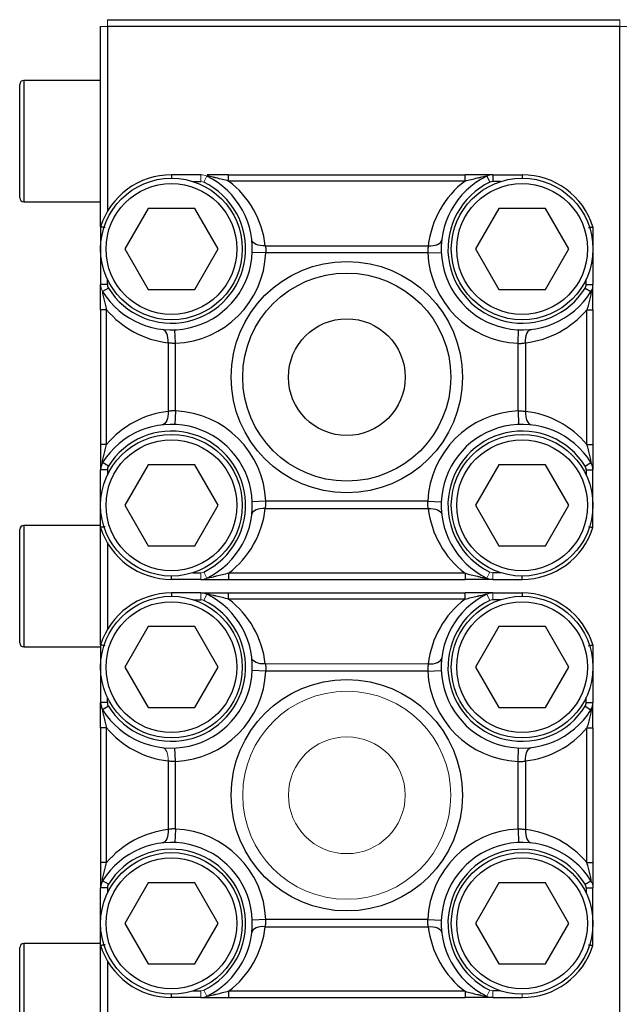
# Model space of a CAD drawing. Units: inches. Extents: x -57 to 46, y -26 to 33.
# Drawn here: x -3 to 1, y 23 to 29 of the extents above; entities that cross this region are included whole.
import ezdxf

# ---------------------------------------------------------------- set-up
doc = ezdxf.new("R2010")
doc.units = ezdxf.units.IN
doc.header["$MEASUREMENT"] = 0

msp = doc.modelspace()

# ---------------------------------------------------------------- linework, layer by layer
at = {"color": 7, "linetype": 'Continuous', "lineweight": 25}
for p, q in [((-2.1966, 28.5952), (0.7956, 28.5952)), ((-2.2359, 27.3857), (-2.2359, 28.5559)), ((0.7956, 28.5559), (-2.1966, 28.5559)), ((-2.1966, 28.5559), (-2.1966, 27.475)), ((0.7956, 19.5795), (0.7956, 28.5559)), ((-2.2359, 28.2409), (-2.6847, 28.2409)), ((-2.7084, 27.5559), (-2.7084, 28.2173)), ((-1.6509, 27.6897), (-1.8225, 27.6897)), ((-1.6965, 27.6504), (-1.6509, 27.6504)), ((-1.4891, 27.6897), (-0.1087, 27.6897)), ((-1.4891, 27.6533), (-1.4891, 27.6897)), ((-0.1087, 27.6533), (-1.4891, 27.6533)), ((-0.1087, 27.6533), (-0.1087, 27.6897)), ((0.0188, 27.6819), (0.0359, 27.6464)), ((0.0531, 27.6897), (0.0531, 27.6504)), ((0.0531, 27.6897), (0.2247, 27.6897)), ((0.0987, 27.6504), (0.0531, 27.6504)), ((-2.6847, 27.5322), (-2.2359, 27.5322)), ((-1.9589, 27.4929), (-2.0953, 27.2567)), ((-1.6862, 27.4929), (-1.9589, 27.4929)), ((-1.5498, 27.2567), (-1.6862, 27.4929)), ((0.0883, 27.4929), (-0.0481, 27.2567)), ((0.3611, 27.4929), (0.0883, 27.4929)), ((0.4975, 27.2567), (0.3611, 27.4929)), ((-2.2359, 27.3857), (-2.2359, 27.0493)), ((0.6381, 27.3857), (0.6381, 27.0493)), ((-2.0953, 27.2567), (-1.9589, 27.0204)), ((-1.6862, 27.0204), (-1.5498, 27.2567)), ((-1.2748, 27.276), (-0.323, 27.276)), ((-0.0481, 27.2567), (0.0883, 27.0204)), ((0.3611, 27.0204), (0.4975, 27.2567)), ((-1.2718, 27.2337), (-1.3505, 27.237)), ((-0.326, 27.2337), (-1.2718, 27.2337)), ((-0.326, 27.2337), (-0.2473, 27.237)), ((-2.1966, 27.0493), (-2.1966, 27.0806)), ((0.5987, 27.0493), (0.5987, 27.0806)), ((-2.1966, 27.0493), (-2.2359, 27.0493)), ((-2.1907, 27.0285), (-2.2241, 27.0078)), ((-1.9589, 27.0204), (-1.6862, 27.0204)), ((0.0883, 27.0204), (0.3611, 27.0204)), ((0.5928, 27.0285), (0.6263, 27.0078)), ((0.5987, 27.0493), (0.6381, 27.0493)), ((-2.2359, 26.9021), (-2.2359, 26.1152)), ((-2.2009, 26.9021), (-2.2359, 26.9021)), ((-2.2009, 26.1152), (-2.2009, 26.9021)), ((0.603, 26.1152), (0.603, 26.9021)), ((0.603, 26.9021), (0.6381, 26.9021)), ((0.6381, 26.9021), (0.6381, 26.1152)), ((-1.7987, 26.706), (-1.8021, 26.7847)), ((0.2009, 26.706), (0.2043, 26.7847)), ((-1.8424, 26.7091), (-1.8424, 26.3081)), ((-1.7987, 26.3113), (-1.7987, 26.706)), ((0.2009, 26.3113), (0.2009, 26.706)), ((0.2445, 26.7091), (0.2445, 26.3081)), ((-1.7987, 26.3113), (-1.8021, 26.2326)), ((0.2009, 26.3113), (0.2043, 26.2326)), ((-2.2009, 26.1152), (-2.2359, 26.1152)), ((0.603, 26.1152), (0.6381, 26.1152)), ((-2.1907, 25.9887), (-2.2241, 26.0095)), ((-1.9589, 25.9968), (-2.0953, 25.7606)), ((-1.6862, 25.9968), (-1.9589, 25.9968)), ((-1.5498, 25.7606), (-1.6862, 25.9968)), ((0.0883, 25.9968), (-0.0481, 25.7606)), ((0.3611, 25.9968), (0.0883, 25.9968)), ((0.4975, 25.7606), (0.3611, 25.9968)), ((0.5928, 25.9887), (0.6263, 26.0095)), ((-2.2359, 25.6315), (-2.2359, 25.968)), ((-2.1966, 25.968), (-2.2359, 25.968)), ((0.5987, 25.968), (0.6381, 25.968)), ((0.6381, 25.6315), (0.6381, 25.968)), ((-2.0953, 25.7606), (-1.9589, 25.5244)), ((-1.6862, 25.5244), (-1.5498, 25.7606)), ((-1.2718, 25.7835), (-1.3505, 25.7802)), ((-0.326, 25.7835), (-1.2718, 25.7835)), ((-0.326, 25.7835), (-0.2473, 25.7802)), ((-0.0481, 25.7606), (0.0883, 25.5244)), ((0.3611, 25.5244), (0.4975, 25.7606)), ((-1.2748, 25.7412), (-0.323, 25.7412)), ((-2.2359, 25.6425), (-2.6847, 25.6425)), ((-2.7084, 24.9574), (-2.7084, 25.6189)), ((-2.2359, 24.9448), (-2.2359, 25.6315)), ((-2.1966, 25.5423), (-2.1966, 25.034)), ((-1.9589, 25.5244), (-1.6862, 25.5244)), ((0.0883, 25.5244), (0.3611, 25.5244)), ((-0.1087, 25.364), (-1.4891, 25.364)), ((-1.4891, 25.364), (-1.4891, 25.3275)), ((-0.1087, 25.364), (-0.1087, 25.3275)), ((-1.6509, 25.3275), (-1.8225, 25.3275)), ((-1.4891, 25.3275), (-0.1087, 25.3275)), ((0.0531, 25.3275), (0.2247, 25.3275)), ((-1.6509, 25.2488), (-1.8225, 25.2488)), ((-1.4891, 25.2488), (-0.1087, 25.2488)), ((-1.4891, 25.2123), (-1.4891, 25.2488)), ((-0.1087, 25.2123), (-0.1087, 25.2488)), ((0.0531, 25.2488), (0.2247, 25.2488)), ((-0.1087, 25.2123), (-1.4891, 25.2123)), ((-1.9589, 25.0519), (-2.0953, 24.8157)), ((-1.6862, 25.0519), (-1.9589, 25.0519)), ((-1.5498, 24.8157), (-1.6862, 25.0519)), ((0.0883, 25.0519), (-0.0481, 24.8157)), ((0.3611, 25.0519), (0.0883, 25.0519)), ((0.4975, 24.8157), (0.3611, 25.0519)), ((-2.6847, 24.9338), (-2.2359, 24.9338)), ((-2.2359, 24.9448), (-2.2359, 24.6083)), ((0.6381, 24.9448), (0.6381, 24.6083)), ((-2.0953, 24.8157), (-1.9589, 24.5795)), ((-1.6862, 24.5795), (-1.5498, 24.8157)), ((-1.2718, 24.7928), (-1.3505, 24.7961)), ((-0.326, 24.7928), (-1.2718, 24.7928)), ((-0.326, 24.7928), (-0.2473, 24.7961)), ((-0.0481, 24.8157), (0.0883, 24.5795)), ((0.3611, 24.5795), (0.4975, 24.8157)), ((-2.1966, 24.6083), (-2.2359, 24.6083)), ((0.5987, 24.6083), (0.6381, 24.6083)), ((-2.1907, 24.5876), (-2.2241, 24.5668)), ((-1.9589, 24.5795), (-1.6862, 24.5795)), ((0.0883, 24.5795), (0.3611, 24.5795)), ((0.5928, 24.5876), (0.6263, 24.5668)), ((-2.2359, 24.4611), (-2.2359, 23.6742)), ((-2.2009, 24.4611), (-2.2359, 24.4611)), ((-2.2009, 23.6742), (-2.2009, 24.4611)), ((0.603, 23.6742), (0.603, 24.4611)), ((0.603, 24.4611), (0.6381, 24.4611)), ((0.6381, 24.4611), (0.6381, 23.6742)), ((-1.7987, 24.265), (-1.8021, 24.3437)), ((0.2009, 24.265), (0.2043, 24.3437)), ((-1.8424, 24.2682), (-1.8424, 23.8672)), ((-1.7987, 23.8703), (-1.7987, 24.265)), ((0.2009, 23.8703), (0.2009, 24.265)), ((0.2445, 24.2682), (0.2445, 23.8672)), ((-1.7987, 23.8703), (-1.8021, 23.7916)), ((0.2009, 23.8703), (0.2043, 23.7916)), ((-2.2009, 23.6742), (-2.2359, 23.6742)), ((0.603, 23.6742), (0.6381, 23.6742)), ((-2.1907, 23.5478), (-2.2241, 23.5685)), ((0.5928, 23.5478), (0.6263, 23.5685)), ((-2.1966, 23.527), (-2.2359, 23.527)), ((-2.2359, 23.1906), (-2.2359, 23.527)), ((-1.9589, 23.5559), (-2.0953, 23.3196)), ((-1.6862, 23.5559), (-1.9589, 23.5559)), ((-1.5498, 23.3196), (-1.6862, 23.5559)), ((0.0883, 23.5559), (-0.0481, 23.3196)), ((0.3611, 23.5559), (0.0883, 23.5559)), ((0.4975, 23.3196), (0.3611, 23.5559)), ((0.5987, 23.527), (0.6381, 23.527)), ((0.6381, 23.1906), (0.6381, 23.527)), ((-1.2718, 23.3426), (-1.3505, 23.3393)), ((-0.326, 23.3426), (-1.2718, 23.3426)), ((-0.326, 23.3426), (-0.2473, 23.3393)), ((-2.0953, 23.3196), (-1.9589, 23.0834)), ((-1.6862, 23.0834), (-1.5498, 23.3196)), ((-1.2748, 23.3003), (-0.323, 23.3003)), ((-0.0481, 23.3196), (0.0883, 23.0834)), ((0.3611, 23.0834), (0.4975, 23.3196)), ((-2.7084, 22.5165), (-2.7084, 23.1779)), ((-2.2359, 23.2015), (-2.6847, 23.2015)), ((-2.2359, 22.5038), (-2.2359, 23.1906)), ((-2.1966, 23.1013), (-2.1966, 22.5931)), ((-1.9589, 23.0834), (-1.6862, 23.0834)), ((0.0883, 23.0834), (0.3611, 23.0834)), ((-1.6509, 22.8866), (-1.8225, 22.8866)), ((-0.1087, 22.923), (-1.4891, 22.923)), ((-1.4891, 22.923), (-1.4891, 22.8866)), ((-1.4891, 22.8866), (-0.1087, 22.8866)), ((-0.1087, 22.923), (-0.1087, 22.8866)), ((0.0531, 22.8866), (0.2247, 22.8866))]:
    msp.add_line(p, q, dxfattribs=at)
at = {"color": 144, "linetype": 'Continuous', "lineweight": 18}
for p, q in [((-2.1966, 28.5952), (-2.1966, 28.5559)), ((0.7956, 28.5952), (0.7956, 28.5559)), ((-2.2359, 28.5559), (-2.1966, 28.5559)), ((0.7956, 28.5559), (0.8349, 28.5559)), ((-1.6509, 27.6897), (-1.6509, 27.6504)), ((-1.6166, 27.6819), (-1.6338, 27.6464)), ((-1.6509, 25.3275), (-1.6509, 25.3669)), ((-1.6166, 25.3354), (-1.6338, 25.3708)), ((0.0188, 25.3354), (0.0359, 25.3708)), ((0.0531, 25.3275), (0.0531, 25.3669)), ((-1.6509, 25.2488), (-1.6509, 25.2094)), ((-1.6166, 25.2409), (-1.6338, 25.2055)), ((0.0188, 25.2409), (0.0359, 25.2055)), ((0.0531, 25.2488), (0.0531, 25.2094)), ((-1.2748, 24.8351), (-0.323, 24.8351)), ((-1.6509, 22.8866), (-1.6509, 22.9259)), ((-1.6166, 22.8944), (-1.6338, 22.9299)), ((0.0188, 22.8944), (0.0359, 22.9299)), ((0.0531, 22.8866), (0.0531, 22.9259)), ((0.2247, 22.8866), (0.2247, 22.9063))]:
    msp.add_line(p, q, dxfattribs=at)
at = {"color": 8, "linetype": 'Continuous', "lineweight": 25}
for p, q in [((-2.6847, 28.2409), (-2.6847, 27.5322)), ((-1.8225, 27.6897), (-1.8225, 27.67)), ((0.2247, 27.6897), (0.2247, 27.67)), ((-2.1966, 25.968), (-2.1966, 25.9367)), ((0.5987, 25.968), (0.5987, 25.9367)), ((-2.6847, 25.6425), (-2.6847, 24.9338)), ((-1.6965, 25.3669), (-1.6509, 25.3669)), ((0.0987, 25.3669), (0.0531, 25.3669)), ((-1.8225, 25.3275), (-1.8225, 25.3472)), ((0.2247, 25.3275), (0.2247, 25.3472)), ((-1.8225, 25.2488), (-1.8225, 25.2291)), ((0.2247, 25.2488), (0.2247, 25.2291)), ((-1.6965, 25.2094), (-1.6509, 25.2094)), ((0.0987, 25.2094), (0.0531, 25.2094)), ((-2.1966, 24.6083), (-2.1966, 24.6396)), ((0.5987, 24.6083), (0.5987, 24.6396)), ((-2.1966, 23.527), (-2.1966, 23.4957)), ((0.5987, 23.527), (0.5987, 23.4957)), ((-2.6847, 23.2015), (-2.6847, 22.4929)), ((-1.8225, 22.8866), (-1.8225, 22.9063)), ((-1.6965, 22.9259), (-1.6509, 22.9259)), ((0.0987, 22.9259), (0.0531, 22.9259))]:
    msp.add_line(p, q, dxfattribs=at)
at = {"color": 7, "linetype": 'Continuous', "lineweight": 25, "flags": 128}
for points in [[(-1.2748, 27.276), (-1.2895, 27.2756), (-1.3037, 27.2767), (-1.3169, 27.2792), (-1.3286, 27.2832), (-1.3383, 27.2884), (-1.3458, 27.2947), (-1.3508, 27.3018), (-1.3531, 27.3095)], [(-0.323, 27.276), (-0.3083, 27.2756), (-0.2941, 27.2767), (-0.281, 27.2792), (-0.2693, 27.2832), (-0.2595, 27.2884), (-0.252, 27.2947), (-0.2471, 27.3018), (-0.2448, 27.3095)], [(-1.8424, 26.7091), (-1.842, 26.7238), (-1.8431, 26.738), (-1.8458, 26.7511), (-1.8499, 26.7628), (-1.8553, 26.7725), (-1.8617, 26.78), (-1.8691, 26.785), (-1.877, 26.7874)], [(0.2445, 26.7091), (0.2441, 26.7238), (0.2453, 26.738), (0.248, 26.7511), (0.2521, 26.7628), (0.2574, 26.7725), (0.2639, 26.78), (0.2712, 26.785), (0.2791, 26.7874)], [(-1.8424, 26.3081), (-1.842, 26.2934), (-1.8431, 26.2793), (-1.8458, 26.2661), (-1.8499, 26.2545), (-1.8553, 26.2447), (-1.8617, 26.2372), (-1.8691, 26.2322), (-1.877, 26.2299)], [(0.2445, 26.3081), (0.2441, 26.2934), (0.2453, 26.2793), (0.248, 26.2661), (0.2521, 26.2545), (0.2574, 26.2447), (0.2639, 26.2372), (0.2712, 26.2322), (0.2791, 26.2299)], [(-1.2748, 25.7412), (-1.2895, 25.7417), (-1.3037, 25.7406), (-1.3169, 25.738), (-1.3286, 25.7341), (-1.3383, 25.7288), (-1.3458, 25.7226), (-1.3508, 25.7155), (-1.3531, 25.7078)], [(-0.323, 25.7412), (-0.3083, 25.7417), (-0.2941, 25.7406), (-0.281, 25.738), (-0.2693, 25.7341), (-0.2595, 25.7288), (-0.252, 25.7226), (-0.2471, 25.7155), (-0.2448, 25.7078)], [(-1.2748, 24.8351), (-1.2895, 24.8346), (-1.3037, 24.8357), (-1.3169, 24.8383), (-1.3286, 24.8422), (-1.3383, 24.8475), (-1.3458, 24.8537), (-1.3508, 24.8608), (-1.3531, 24.8685)], [(-0.323, 24.8351), (-0.3083, 24.8346), (-0.2941, 24.8357), (-0.281, 24.8383), (-0.2693, 24.8422), (-0.2595, 24.8475), (-0.252, 24.8537), (-0.2471, 24.8608), (-0.2448, 24.8685)], [(0.2445, 24.2682), (0.2441, 24.2829), (0.2453, 24.297), (0.248, 24.3102), (0.2521, 24.3218), (0.2574, 24.3316), (0.2639, 24.3391), (0.2712, 24.3441), (0.2791, 24.3464)], [(-1.8424, 23.8672), (-1.842, 23.8525), (-1.8431, 23.8383), (-1.8458, 23.8252), (-1.8499, 23.8135), (-1.8553, 23.8038), (-1.8617, 23.7963), (-1.8691, 23.7913), (-1.877, 23.7889)], [(0.2445, 23.8672), (0.2441, 23.8525), (0.2453, 23.8383), (0.248, 23.8252), (0.2521, 23.8135), (0.2574, 23.8038), (0.2639, 23.7963), (0.2712, 23.7913), (0.2791, 23.7889)], [(-1.2748, 23.3003), (-1.2895, 23.3007), (-1.3037, 23.2996), (-1.3169, 23.2971), (-1.3286, 23.2931), (-1.3383, 23.2879), (-1.3458, 23.2816), (-1.3508, 23.2745), (-1.3531, 23.2668)], [(-0.323, 23.3003), (-0.3083, 23.3007), (-0.2941, 23.2996), (-0.281, 23.2971), (-0.2693, 23.2931), (-0.2595, 23.2879), (-0.252, 23.2816), (-0.2471, 23.2745), (-0.2448, 23.2668)]]:
    msp.add_lwpolyline(points, dxfattribs=at)
at = {"color": 144, "linetype": 'Continuous', "lineweight": 18, "flags": 128}
msp.add_lwpolyline([(-1.8424, 24.2682), (-1.842, 24.2829), (-1.8431, 24.297), (-1.8458, 24.3102), (-1.8499, 24.3218), (-1.8553, 24.3316), (-1.8617, 24.3391), (-1.8691, 24.3441), (-1.877, 24.3464)], dxfattribs=at)
at = {"color": 7, "linetype": 'Continuous', "lineweight": 25}
for centre, radius in [((-1.8225, 27.2567), 0.4134), ((0.2247, 27.2567), 0.4134), ((-1.8225, 27.2567), 0.3819), ((0.2247, 27.2567), 0.3819), ((-0.7989, 26.5086), 0.6754), ((-0.7989, 26.5086), 0.6072), ((-0.7989, 26.5086), 0.341), ((-1.8225, 25.7606), 0.4134), ((0.2247, 25.7606), 0.4134), ((-1.8225, 25.7606), 0.3819), ((0.2247, 25.7606), 0.3819), ((-1.8225, 24.8157), 0.4134), ((-1.8225, 24.8157), 0.3819), ((0.2247, 24.8157), 0.4134), ((0.2247, 24.8157), 0.3819), ((-0.7989, 24.0677), 0.6754), ((-1.8225, 23.3196), 0.4134), ((-1.8225, 23.3196), 0.3819), ((0.2247, 23.3196), 0.4134), ((0.2247, 23.3196), 0.3819)]:
    msp.add_circle(centre, radius, dxfattribs=at)
at = {"color": 144, "linetype": 'Continuous', "lineweight": 18}
for radius in [0.6072, 0.341]:
    msp.add_circle((-0.7989, 24.0677), radius, dxfattribs=at)
at = {"color": 7, "linetype": 'Continuous', "lineweight": 25}
for centre, radius, start, end in [((-2.6847, 28.2173), 0.0236, 90, 180), ((-1.8225, 27.2567), 0.4331, 90, 162.65856), ((-1.8225, 27.2567), 0.4724, 211.78833, 64.15807), ((-1.8225, 27.2144), 0.5512, 6.41868, 52.77349), ((0.2247, 27.2144), 0.5512, 127.22651, 173.58132), ((0.2247, 27.2567), 0.4724, 115.84193, 328.21167), ((0.0531, 27.611), 0.0787, 90, 115.84193), ((0.0531, 27.611), 0.0394, 90, 115.84193), ((0.2247, 27.2567), 0.4331, 17.34144, 90), ((-1.8225, 27.2567), 0.4331, 211.78833, 64.15807), ((0.2247, 27.2567), 0.4331, 115.84193, 328.21167), ((-2.6847, 27.5559), 0.0236, 180, 270), ((-1.8225, 27.2567), 0.5512, 272.47903, 357.6158), ((0.2247, 27.2567), 0.5512, 182.3842, 267.52097), ((-2.1572, 27.0493), 0.0394, 180, 211.78833), ((0.5593, 27.0493), 0.0394, 328.21167, 0), ((-1.7789, 27.2567), 0.5512, 220.03705, 263.38299), ((0.181, 27.2567), 0.5512, 276.61701, 319.96295), ((-1.7789, 25.7606), 0.5512, 96.61701, 139.96295), ((-1.8225, 25.7606), 0.5512, 2.3842, 87.52097), ((0.2247, 25.7606), 0.5512, 92.47903, 177.6158), ((0.181, 25.7606), 0.5512, 40.03705, 83.38299), ((-1.8225, 25.7606), 0.4724, 295.84193, 148.21167), ((0.2247, 25.7606), 0.4724, 31.78833, 244.15807), ((-1.8225, 25.7606), 0.4331, 295.84193, 148.21167), ((0.2247, 25.7606), 0.4331, 31.78833, 244.15807), ((-2.1572, 25.968), 0.0787, 148.21167, 180), ((-2.1572, 25.968), 0.0394, 148.21167, 180), ((0.5593, 25.968), 0.0394, 0, 31.78833), ((0.5593, 25.968), 0.0787, 0, 31.78833), ((-1.8225, 25.8029), 0.5512, 307.22651, 353.58132), ((0.2247, 25.8029), 0.5512, 186.41868, 232.77349), ((-2.6847, 25.6189), 0.0236, 90, 180), ((-1.8225, 25.7606), 0.4331, 197.34144, 270), ((0.2247, 25.7606), 0.4331, 270, 342.65856), ((-1.8225, 24.8157), 0.4331, 90, 162.65856), ((-1.8225, 24.8157), 0.4724, 211.78833, 64.15807), ((0.2247, 24.8157), 0.4724, 115.84193, 328.21167), ((0.2247, 24.8157), 0.4331, 17.34144, 90), ((-1.8225, 24.8157), 0.4331, 211.78833, 64.15807), ((-1.8225, 24.7734), 0.5512, 6.41868, 52.77349), ((0.2247, 24.7734), 0.5512, 127.22651, 173.58132), ((0.2247, 24.8157), 0.4331, 115.84193, 328.21167), ((-2.6847, 24.9574), 0.0236, 180, 270), ((-1.8225, 24.8157), 0.5512, 272.47903, 357.6158), ((0.2247, 24.8157), 0.5512, 182.3842, 267.52097), ((-2.1572, 24.6083), 0.0787, 180, 211.78833), ((-2.1572, 24.6083), 0.0394, 180, 211.78833), ((0.5593, 24.6083), 0.0394, 328.21167, 0), ((0.5593, 24.6083), 0.0787, 328.21167, 0), ((-1.7789, 24.8157), 0.5512, 220.03705, 263.38299), ((0.181, 24.8157), 0.5512, 276.61701, 319.96295), ((-1.7789, 23.3196), 0.5512, 96.61701, 139.96295), ((-1.8225, 23.3196), 0.5512, 2.3842, 87.52097), ((0.2247, 23.3196), 0.5512, 92.47903, 177.6158), ((0.181, 23.3196), 0.5512, 40.03705, 83.38299), ((-1.8225, 23.3196), 0.4724, 295.84193, 148.21167), ((-1.8225, 23.3196), 0.4331, 295.84193, 148.21167), ((0.2247, 23.3196), 0.4724, 31.78833, 244.15807), ((0.2247, 23.3196), 0.4331, 31.78833, 244.15807), ((-2.1572, 23.527), 0.0787, 148.21167, 180), ((-2.1572, 23.527), 0.0394, 148.21167, 180), ((0.5593, 23.527), 0.0394, 0, 31.78833), ((-1.8225, 23.3619), 0.5512, 307.22651, 353.58132), ((0.2247, 23.3619), 0.5512, 186.41868, 232.77349), ((-2.6847, 23.1779), 0.0236, 90, 180), ((-1.8225, 23.3196), 0.4331, 197.34144, 270), ((0.2247, 23.3196), 0.4331, 270, 342.65856)]:
    msp.add_arc(centre, radius, start, end, dxfattribs=at)
at = {"color": 144, "linetype": 'Continuous', "lineweight": 18}
for centre, radius, start, end in [((-1.6509, 27.611), 0.0787, 64.15807, 90), ((-1.6509, 27.611), 0.0394, 64.15807, 90), ((-2.1572, 27.0493), 0.0787, 180, 211.78833), ((0.5593, 27.0493), 0.0787, 328.21167, 0), ((-1.6509, 25.4063), 0.0394, 270, 295.84193), ((0.0531, 25.4063), 0.0394, 244.15807, 270), ((-1.6509, 25.4063), 0.0787, 270, 295.84193), ((0.0531, 25.4063), 0.0787, 244.15807, 270), ((-1.6509, 25.17), 0.0787, 64.15807, 90), ((0.0531, 25.17), 0.0787, 90, 115.84193), ((-1.6509, 25.17), 0.0394, 64.15807, 90), ((0.0531, 25.17), 0.0394, 90, 115.84193), ((0.5593, 23.527), 0.0787, 0, 31.78833), ((-1.6509, 22.9653), 0.0394, 270, 295.84193), ((-1.6509, 22.9653), 0.0787, 270, 295.84193), ((0.0531, 22.9653), 0.0787, 244.15807, 270), ((0.0531, 22.9653), 0.0394, 244.15807, 270)]:
    msp.add_arc(centre, radius, start, end, dxfattribs=at)
at = {"color": 7, "linetype": 'Continuous', "lineweight": 25}
for points, knots in [([(-1.4891, 27.6533), (-1.501, 27.6565), (-1.5129, 27.6596), (-1.5369, 27.6657), (-1.5491, 27.6686), (-1.5672, 27.6728), (-1.5732, 27.6742), (-1.5852, 27.6768), (-1.5912, 27.6781), (-1.5997, 27.6798), (-1.6025, 27.6804), (-1.6079, 27.6814), (-1.6105, 27.6818), (-1.6148, 27.6825), (-1.6164, 27.6827), (-1.6178, 27.6826), (-1.6175, 27.6823), (-1.6166, 27.6819)], [0, 0, 0, 0, 0.25, 0.25, 0.5, 0.5, 0.625, 0.625, 0.75, 0.75, 0.8125, 0.8125, 0.875, 0.875, 0.9375, 0.9375, 1, 1, 1, 1]), ([(-1.4891, 27.6897), (-1.5155, 27.6897), (-1.5558, 27.6897), (-1.598, 27.6897), (-1.611, 27.6897), (-1.6133, 27.6897)], [0, 0, 0, 0, 0.609142, 0.9306889, 1, 1, 1, 1]), ([(0.0531, 27.6897), (0.0531, 27.6897), (0.0516, 27.6897), (0.045, 27.6897), (0.0402, 27.6897), (0.0285, 27.6897), (0.0219, 27.6897), (0.0076, 27.6897), (-0.0001, 27.6897), (-0.0237, 27.6897), (-0.0405, 27.6897), (-0.0743, 27.6897), (-0.0914, 27.6897), (-0.1087, 27.6897)], [0, 0, 0, 0, 0.125, 0.125, 0.25, 0.25, 0.375, 0.375, 0.5, 0.5, 0.75, 0.75, 1, 1, 1, 1]), ([(-0.1087, 27.6533), (-0.0969, 27.6565), (-0.0849, 27.6596), (-0.0609, 27.6657), (-0.0488, 27.6686), (-0.0306, 27.6728), (-0.0246, 27.6742), (-0.0126, 27.6768), (-0.0067, 27.6781), (0.0019, 27.6798), (0.0047, 27.6804), (0.0101, 27.6814), (0.0127, 27.6818), (0.017, 27.6825), (0.0186, 27.6827), (0.0199, 27.6826), (0.0196, 27.6823), (0.0188, 27.6819)], [0, 0, 0, 0, 0.25, 0.25, 0.5, 0.5, 0.625, 0.625, 0.75, 0.75, 0.8125, 0.8125, 0.875, 0.875, 0.9375, 0.9375, 1, 1, 1, 1]), ([(-2.2094, 27.3816), (-2.2123, 27.3821), (-2.2193, 27.3832), (-2.2279, 27.3845), (-2.2347, 27.3855), (-2.2355, 27.3857), (-2.2359, 27.3857)], [0, 0, 0, 0, 0.1886409, 0.4599721, 0.7299629, 1, 1, 1, 1]), ([(0.6123, 27.3817), (0.6149, 27.3822), (0.6217, 27.3832), (0.6301, 27.3845), (0.6368, 27.3855), (0.6377, 27.3857), (0.6381, 27.3857)], [0, 0, 0, 0, 0.175364, 0.451135, 0.725544, 1, 1, 1, 1]), ([(-1.2748, 27.276), (-1.2734, 27.2698), (-1.2723, 27.2631), (-1.2712, 27.2487), (-1.2712, 27.2412), (-1.2718, 27.2337)], [0, 0, 0, 0, 0.5, 0.5, 1, 1, 1, 1]), ([(-0.323, 27.276), (-0.3244, 27.2698), (-0.3255, 27.2631), (-0.3266, 27.2487), (-0.3266, 27.2412), (-0.326, 27.2337)], [0, 0, 0, 0, 0.5, 0.5, 1, 1, 1, 1]), ([(-2.2359, 26.9021), (-2.2359, 26.9187), (-2.2359, 26.9351), (-2.2359, 26.9675), (-2.2359, 26.983), (-2.2359, 27.005), (-2.2359, 27.0119), (-2.2359, 27.0245), (-2.2359, 27.0303), (-2.2359, 27.0374), (-2.2359, 27.0395), (-2.2359, 27.0431), (-2.2359, 27.0446), (-2.2359, 27.0482), (-2.2359, 27.0493), (-2.2359, 27.0493)], [0, 0, 0, 0, 0.25, 0.25, 0.5, 0.5, 0.625, 0.625, 0.75, 0.75, 0.8125, 0.8125, 0.875, 0.875, 1, 1, 1, 1]), ([(0.6381, 26.9021), (0.6381, 26.9187), (0.6381, 26.9351), (0.6381, 26.9675), (0.6381, 26.983), (0.6381, 27.005), (0.6381, 27.0119), (0.6381, 27.0245), (0.6381, 27.0303), (0.6381, 27.0374), (0.6381, 27.0395), (0.6381, 27.0431), (0.6381, 27.0446), (0.6381, 27.0482), (0.6381, 27.0493), (0.6381, 27.0493)], [0, 0, 0, 0, 0.25, 0.25, 0.5, 0.5, 0.625, 0.625, 0.75, 0.75, 0.8125, 0.8125, 0.875, 0.875, 1, 1, 1, 1]), ([(-2.2241, 27.0078), (-2.2251, 27.0094), (-2.2259, 27.01), (-2.2259, 27.007), (-2.2258, 27.0054), (-2.2252, 27.0016), (-2.2248, 26.9993), (-2.2235, 26.9922), (-2.2224, 26.9872), (-2.22, 26.9767), (-2.2188, 26.9714), (-2.215, 26.9554), (-2.2122, 26.9446), (-2.2067, 26.9232), (-2.2038, 26.9126), (-2.2009, 26.9021)], [0, 0, 0, 0, 0.125, 0.125, 0.1875, 0.1875, 0.25, 0.25, 0.375, 0.375, 0.5, 0.5, 0.75, 0.75, 1, 1, 1, 1]), ([(0.6263, 27.0078), (0.6273, 27.0094), (0.628, 27.01), (0.6281, 27.007), (0.6279, 27.0054), (0.6274, 27.0016), (0.627, 26.9993), (0.6256, 26.9922), (0.6245, 26.9872), (0.6222, 26.9767), (0.621, 26.9714), (0.6171, 26.9554), (0.6144, 26.9446), (0.6088, 26.9232), (0.606, 26.9126), (0.603, 26.9021)], [0, 0, 0, 0, 0.125, 0.125, 0.1875, 0.1875, 0.25, 0.25, 0.375, 0.375, 0.5, 0.5, 0.75, 0.75, 1, 1, 1, 1]), ([(-1.7987, 26.706), (-1.8065, 26.7053), (-1.8141, 26.7053), (-1.829, 26.7065), (-1.836, 26.7077), (-1.8424, 26.7091)], [0, 0, 0, 0, 0.5, 0.5, 1, 1, 1, 1]), ([(0.2009, 26.706), (0.2087, 26.7053), (0.2163, 26.7053), (0.2311, 26.7065), (0.2381, 26.7077), (0.2445, 26.7091)], [0, 0, 0, 0, 0.5, 0.5, 1, 1, 1, 1]), ([(-1.7987, 26.3113), (-1.8065, 26.3119), (-1.8141, 26.3119), (-1.829, 26.3107), (-1.836, 26.3096), (-1.8424, 26.3081)], [0, 0, 0, 0, 0.5, 0.5, 1, 1, 1, 1]), ([(0.2009, 26.3113), (0.2087, 26.3119), (0.2163, 26.3119), (0.2311, 26.3107), (0.2381, 26.3096), (0.2445, 26.3081)], [0, 0, 0, 0, 0.5, 0.5, 1, 1, 1, 1]), ([(-2.2359, 26.1152), (-2.2359, 26.0986), (-2.2359, 26.0821), (-2.2359, 26.0498), (-2.2359, 26.0342), (-2.2359, 26.0123), (-2.2359, 26.0053), (-2.2359, 25.9927), (-2.2359, 25.9869), (-2.2359, 25.9798), (-2.2359, 25.9778), (-2.2359, 25.9741), (-2.2359, 25.9726), (-2.2359, 25.9691), (-2.2359, 25.968), (-2.2359, 25.968)], [0, 0, 0, 0, 0.25, 0.25, 0.5, 0.5, 0.625, 0.625, 0.75, 0.75, 0.8125, 0.8125, 0.875, 0.875, 1, 1, 1, 1]), ([(-2.2241, 26.0095), (-2.2251, 26.0078), (-2.2259, 26.0073), (-2.2259, 26.0103), (-2.2258, 26.0119), (-2.2252, 26.0157), (-2.2248, 26.0179), (-2.2235, 26.025), (-2.2224, 26.0301), (-2.22, 26.0405), (-2.2188, 26.0459), (-2.215, 26.0619), (-2.2122, 26.0726), (-2.2067, 26.094), (-2.2038, 26.1046), (-2.2009, 26.1152)], [0, 0, 0, 0, 0.125, 0.125, 0.1875, 0.1875, 0.25, 0.25, 0.375, 0.375, 0.5, 0.5, 0.75, 0.75, 1, 1, 1, 1]), ([(0.6263, 26.0095), (0.6273, 26.0078), (0.628, 26.0073), (0.6281, 26.0103), (0.6279, 26.0119), (0.6274, 26.0157), (0.627, 26.0179), (0.6256, 26.025), (0.6245, 26.0301), (0.6222, 26.0405), (0.621, 26.0459), (0.6171, 26.0619), (0.6144, 26.0726), (0.6088, 26.094), (0.606, 26.1046), (0.603, 26.1152)], [0, 0, 0, 0, 0.125, 0.125, 0.1875, 0.1875, 0.25, 0.25, 0.375, 0.375, 0.5, 0.5, 0.75, 0.75, 1, 1, 1, 1]), ([(0.6381, 26.1152), (0.6381, 26.0986), (0.6381, 26.0821), (0.6381, 26.0498), (0.6381, 26.0342), (0.6381, 26.0123), (0.6381, 26.0053), (0.6381, 25.9927), (0.6381, 25.9869), (0.6381, 25.9798), (0.6381, 25.9778), (0.6381, 25.9741), (0.6381, 25.9726), (0.6381, 25.9691), (0.6381, 25.968), (0.6381, 25.968)], [0, 0, 0, 0, 0.25, 0.25, 0.5, 0.5, 0.625, 0.625, 0.75, 0.75, 0.8125, 0.8125, 0.875, 0.875, 1, 1, 1, 1]), ([(-1.2748, 25.7412), (-1.2734, 25.7475), (-1.2723, 25.7542), (-1.2712, 25.7685), (-1.2712, 25.776), (-1.2718, 25.7835)], [0, 0, 0, 0, 0.5, 0.5, 1, 1, 1, 1]), ([(-0.323, 25.7412), (-0.3244, 25.7475), (-0.3255, 25.7542), (-0.3266, 25.7685), (-0.3266, 25.776), (-0.326, 25.7835)], [0, 0, 0, 0, 0.5, 0.5, 1, 1, 1, 1]), ([(-2.2101, 25.6355), (-2.2128, 25.6351), (-2.2195, 25.634), (-2.2279, 25.6327), (-2.2347, 25.6317), (-2.2355, 25.6316), (-2.2359, 25.6315)], [0, 0, 0, 0, 0.175364, 0.451135, 0.725544, 1, 1, 1, 1]), ([(0.6116, 25.6356), (0.6145, 25.6352), (0.6215, 25.6341), (0.6301, 25.6327), (0.6368, 25.6317), (0.6377, 25.6316), (0.6381, 25.6315)], [0, 0, 0, 0, 0.188641, 0.459972, 0.729963, 1, 1, 1, 1]), ([(-1.4891, 25.364), (-1.501, 25.3608), (-1.5129, 25.3577), (-1.5369, 25.3516), (-1.5491, 25.3486), (-1.5672, 25.3444), (-1.5732, 25.343), (-1.5852, 25.3404), (-1.5912, 25.3391), (-1.5997, 25.3374), (-1.6025, 25.3369), (-1.6079, 25.3359), (-1.6105, 25.3354), (-1.6148, 25.3347), (-1.6164, 25.3346), (-1.6178, 25.3347), (-1.6175, 25.335), (-1.6166, 25.3354)], [0, 0, 0, 0, 0.25, 0.25, 0.5, 0.5, 0.625, 0.625, 0.75, 0.75, 0.8125, 0.8125, 0.875, 0.875, 0.9375, 0.9375, 1, 1, 1, 1]), ([(-0.1087, 25.364), (-0.0969, 25.3608), (-0.0849, 25.3577), (-0.0609, 25.3516), (-0.0488, 25.3486), (-0.0306, 25.3444), (-0.0246, 25.343), (-0.0126, 25.3404), (-0.0067, 25.3391), (0.0019, 25.3374), (0.0047, 25.3369), (0.0101, 25.3359), (0.0127, 25.3354), (0.017, 25.3347), (0.0186, 25.3346), (0.0199, 25.3347), (0.0196, 25.335), (0.0188, 25.3354)], [0, 0, 0, 0, 0.25, 0.25, 0.5, 0.5, 0.625, 0.625, 0.75, 0.75, 0.8125, 0.8125, 0.875, 0.875, 0.9375, 0.9375, 1, 1, 1, 1]), ([(-1.6509, 25.3275), (-1.6509, 25.3275), (-1.6494, 25.3275), (-1.6429, 25.3275), (-1.6381, 25.3275), (-1.6264, 25.3275), (-1.6197, 25.3275), (-1.6054, 25.3275), (-1.5977, 25.3275), (-1.5741, 25.3275), (-1.5573, 25.3275), (-1.5236, 25.3275), (-1.5064, 25.3275), (-1.4891, 25.3275)], [0, 0, 0, 0, 0.125, 0.125, 0.25, 0.25, 0.375, 0.375, 0.5, 0.5, 0.75, 0.75, 1, 1, 1, 1]), ([(0.0531, 25.3275), (0.0531, 25.3275), (0.0516, 25.3275), (0.045, 25.3275), (0.0402, 25.3275), (0.0285, 25.3275), (0.0219, 25.3275), (0.0076, 25.3275), (-0.0001, 25.3275), (-0.0237, 25.3275), (-0.0405, 25.3275), (-0.0743, 25.3275), (-0.0914, 25.3275), (-0.1087, 25.3275)], [0, 0, 0, 0, 0.125, 0.125, 0.25, 0.25, 0.375, 0.375, 0.5, 0.5, 0.75, 0.75, 1, 1, 1, 1]), ([(-1.6509, 25.2488), (-1.6509, 25.2488), (-1.6494, 25.2488), (-1.6429, 25.2488), (-1.6381, 25.2488), (-1.6264, 25.2488), (-1.6197, 25.2488), (-1.6054, 25.2488), (-1.5977, 25.2488), (-1.5741, 25.2488), (-1.5573, 25.2488), (-1.5236, 25.2488), (-1.5064, 25.2488), (-1.4891, 25.2488)], [0, 0, 0, 0, 0.125, 0.125, 0.25, 0.25, 0.375, 0.375, 0.5, 0.5, 0.75, 0.75, 1, 1, 1, 1]), ([(-1.4891, 25.2123), (-1.501, 25.2155), (-1.5129, 25.2186), (-1.5369, 25.2247), (-1.5491, 25.2277), (-1.5672, 25.2319), (-1.5732, 25.2333), (-1.5852, 25.2359), (-1.5912, 25.2372), (-1.5997, 25.2389), (-1.6025, 25.2394), (-1.6079, 25.2404), (-1.6105, 25.2409), (-1.6148, 25.2416), (-1.6164, 25.2417), (-1.6178, 25.2416), (-1.6175, 25.2413), (-1.6166, 25.2409)], [0, 0, 0, 0, 0.25, 0.25, 0.5, 0.5, 0.625, 0.625, 0.75, 0.75, 0.8125, 0.8125, 0.875, 0.875, 0.9375, 0.9375, 1, 1, 1, 1]), ([(0.0531, 25.2488), (0.0531, 25.2488), (0.0516, 25.2488), (0.045, 25.2488), (0.0402, 25.2488), (0.0285, 25.2488), (0.0219, 25.2488), (0.0076, 25.2488), (-0.0001, 25.2488), (-0.0237, 25.2488), (-0.0405, 25.2488), (-0.0743, 25.2488), (-0.0914, 25.2488), (-0.1087, 25.2488)], [0, 0, 0, 0, 0.125, 0.125, 0.25, 0.25, 0.375, 0.375, 0.5, 0.5, 0.75, 0.75, 1, 1, 1, 1]), ([(-0.1087, 25.2123), (-0.0969, 25.2155), (-0.0849, 25.2186), (-0.0609, 25.2247), (-0.0488, 25.2277), (-0.0306, 25.2319), (-0.0246, 25.2333), (-0.0126, 25.2359), (-0.0067, 25.2372), (0.0019, 25.2389), (0.0047, 25.2394), (0.0101, 25.2404), (0.0127, 25.2409), (0.017, 25.2416), (0.0186, 25.2417), (0.0199, 25.2416), (0.0196, 25.2413), (0.0188, 25.2409)], [0, 0, 0, 0, 0.25, 0.25, 0.5, 0.5, 0.625, 0.625, 0.75, 0.75, 0.8125, 0.8125, 0.875, 0.875, 0.9375, 0.9375, 1, 1, 1, 1]), ([(-2.2094, 24.9407), (-2.2123, 24.9411), (-2.2193, 24.9422), (-2.2279, 24.9436), (-2.2347, 24.9446), (-2.2355, 24.9447), (-2.2359, 24.9448)], [0, 0, 0, 0, 0.188641, 0.459972, 0.729963, 1, 1, 1, 1]), ([(0.6123, 24.9408), (0.6149, 24.9412), (0.6217, 24.9423), (0.6301, 24.9436), (0.6368, 24.9446), (0.6377, 24.9447), (0.6381, 24.9448)], [0, 0, 0, 0, 0.175364, 0.451135, 0.725544, 1, 1, 1, 1]), ([(-1.2748, 24.8351), (-1.2734, 24.8288), (-1.2723, 24.8221), (-1.2712, 24.8078), (-1.2712, 24.8003), (-1.2718, 24.7928)], [0, 0, 0, 0, 0.5, 0.5, 1, 1, 1, 1]), ([(-0.323, 24.8351), (-0.3244, 24.8288), (-0.3255, 24.8221), (-0.3266, 24.8078), (-0.3266, 24.8003), (-0.326, 24.7928)], [0, 0, 0, 0, 0.5, 0.5, 1, 1, 1, 1]), ([(-2.2359, 24.4611), (-2.2359, 24.4777), (-2.2359, 24.4942), (-2.2359, 24.5265), (-2.2359, 24.5421), (-2.2359, 24.564), (-2.2359, 24.571), (-2.2359, 24.5836), (-2.2359, 24.5894), (-2.2359, 24.5965), (-2.2359, 24.5985), (-2.2359, 24.6021), (-2.2359, 24.6037), (-2.2359, 24.6072), (-2.2359, 24.6083), (-2.2359, 24.6083)], [0, 0, 0, 0, 0.25, 0.25, 0.5, 0.5, 0.625, 0.625, 0.75, 0.75, 0.8125, 0.8125, 0.875, 0.875, 1, 1, 1, 1]), ([(0.6381, 24.4611), (0.6381, 24.4777), (0.6381, 24.4942), (0.6381, 24.5265), (0.6381, 24.5421), (0.6381, 24.564), (0.6381, 24.571), (0.6381, 24.5836), (0.6381, 24.5894), (0.6381, 24.5965), (0.6381, 24.5985), (0.6381, 24.6021), (0.6381, 24.6037), (0.6381, 24.6072), (0.6381, 24.6083), (0.6381, 24.6083)], [0, 0, 0, 0, 0.25, 0.25, 0.5, 0.5, 0.625, 0.625, 0.75, 0.75, 0.8125, 0.8125, 0.875, 0.875, 1, 1, 1, 1]), ([(-2.2241, 24.5668), (-2.2251, 24.5685), (-2.2259, 24.569), (-2.2259, 24.566), (-2.2258, 24.5644), (-2.2252, 24.5606), (-2.2248, 24.5584), (-2.2235, 24.5513), (-2.2224, 24.5462), (-2.22, 24.5358), (-2.2188, 24.5304), (-2.215, 24.5144), (-2.2122, 24.5037), (-2.2067, 24.4823), (-2.2038, 24.4717), (-2.2009, 24.4611)], [0, 0, 0, 0, 0.125, 0.125, 0.1875, 0.1875, 0.25, 0.25, 0.375, 0.375, 0.5, 0.5, 0.75, 0.75, 1, 1, 1, 1]), ([(0.6263, 24.5668), (0.6273, 24.5685), (0.628, 24.569), (0.6281, 24.566), (0.6279, 24.5644), (0.6274, 24.5606), (0.627, 24.5584), (0.6256, 24.5513), (0.6245, 24.5462), (0.6222, 24.5358), (0.621, 24.5304), (0.6171, 24.5144), (0.6144, 24.5037), (0.6088, 24.4823), (0.606, 24.4717), (0.603, 24.4611)], [0, 0, 0, 0, 0.125, 0.125, 0.1875, 0.1875, 0.25, 0.25, 0.375, 0.375, 0.5, 0.5, 0.75, 0.75, 1, 1, 1, 1]), ([(-1.7987, 24.265), (-1.8065, 24.2644), (-1.8141, 24.2644), (-1.829, 24.2656), (-1.836, 24.2667), (-1.8424, 24.2682)], [0, 0, 0, 0, 0.5, 0.5, 1, 1, 1, 1]), ([(0.2009, 24.265), (0.2087, 24.2644), (0.2163, 24.2644), (0.2311, 24.2656), (0.2381, 24.2667), (0.2445, 24.2682)], [0, 0, 0, 0, 0.5, 0.5, 1, 1, 1, 1]), ([(-1.7987, 23.8703), (-1.8065, 23.871), (-1.8141, 23.871), (-1.829, 23.8698), (-1.836, 23.8686), (-1.8424, 23.8672)], [0, 0, 0, 0, 0.5, 0.5, 1, 1, 1, 1]), ([(0.2009, 23.8703), (0.2087, 23.871), (0.2163, 23.871), (0.2311, 23.8698), (0.2381, 23.8686), (0.2445, 23.8672)], [0, 0, 0, 0, 0.5, 0.5, 1, 1, 1, 1]), ([(-2.2359, 23.6742), (-2.2359, 23.6576), (-2.2359, 23.6412), (-2.2359, 23.6088), (-2.2359, 23.5932), (-2.2359, 23.5713), (-2.2359, 23.5644), (-2.2359, 23.5518), (-2.2359, 23.5459), (-2.2359, 23.5389), (-2.2359, 23.5368), (-2.2359, 23.5332), (-2.2359, 23.5317), (-2.2359, 23.5281), (-2.2359, 23.527), (-2.2359, 23.527)], [0, 0, 0, 0, 0.25, 0.25, 0.5, 0.5, 0.625, 0.625, 0.75, 0.75, 0.8125, 0.8125, 0.875, 0.875, 1, 1, 1, 1]), ([(-2.2241, 23.5685), (-2.2251, 23.5669), (-2.2259, 23.5663), (-2.2259, 23.5693), (-2.2258, 23.5709), (-2.2252, 23.5747), (-2.2248, 23.577), (-2.2235, 23.5841), (-2.2224, 23.5891), (-2.22, 23.5996), (-2.2188, 23.6049), (-2.215, 23.6209), (-2.2122, 23.6317), (-2.2067, 23.6531), (-2.2038, 23.6637), (-2.2009, 23.6742)], [0, 0, 0, 0, 0.125, 0.125, 0.1875, 0.1875, 0.25, 0.25, 0.375, 0.375, 0.5, 0.5, 0.75, 0.75, 1, 1, 1, 1]), ([(0.6263, 23.5685), (0.6273, 23.5669), (0.628, 23.5663), (0.6281, 23.5693), (0.6279, 23.5709), (0.6274, 23.5747), (0.627, 23.577), (0.6256, 23.5841), (0.6245, 23.5891), (0.6222, 23.5996), (0.621, 23.6049), (0.6171, 23.6209), (0.6144, 23.6317), (0.6088, 23.6531), (0.606, 23.6637), (0.603, 23.6742)], [0, 0, 0, 0, 0.125, 0.125, 0.1875, 0.1875, 0.25, 0.25, 0.375, 0.375, 0.5, 0.5, 0.75, 0.75, 1, 1, 1, 1]), ([(0.6381, 23.6742), (0.6381, 23.6576), (0.6381, 23.6412), (0.6381, 23.6088), (0.6381, 23.5932), (0.6381, 23.5713), (0.6381, 23.5644), (0.6381, 23.5518), (0.6381, 23.5459), (0.6381, 23.5389), (0.6381, 23.5368), (0.6381, 23.5332), (0.6381, 23.5317), (0.6381, 23.5281), (0.6381, 23.527), (0.6381, 23.527)], [0, 0, 0, 0, 0.25, 0.25, 0.5, 0.5, 0.625, 0.625, 0.75, 0.75, 0.8125, 0.8125, 0.875, 0.875, 1, 1, 1, 1]), ([(-1.2748, 23.3003), (-1.2734, 23.3065), (-1.2723, 23.3132), (-1.2712, 23.3276), (-1.2712, 23.3351), (-1.2718, 23.3426)], [0, 0, 0, 0, 0.5, 0.5, 1, 1, 1, 1]), ([(-0.323, 23.3003), (-0.3244, 23.3065), (-0.3255, 23.3132), (-0.3266, 23.3276), (-0.3266, 23.3351), (-0.326, 23.3426)], [0, 0, 0, 0, 0.5, 0.5, 1, 1, 1, 1]), ([(-2.2101, 23.1946), (-2.2128, 23.1941), (-2.2195, 23.1931), (-2.2279, 23.1918), (-2.2347, 23.1908), (-2.2355, 23.1906), (-2.2359, 23.1906)], [0, 0, 0, 0, 0.175364, 0.451135, 0.725544, 1, 1, 1, 1]), ([(0.6116, 23.1947), (0.6145, 23.1942), (0.6215, 23.1931), (0.6301, 23.1918), (0.6368, 23.1908), (0.6377, 23.1906), (0.6381, 23.1906)], [0, 0, 0, 0, 0.188641, 0.459972, 0.729963, 1, 1, 1, 1]), ([(-1.6509, 22.8866), (-1.6509, 22.8866), (-1.6494, 22.8866), (-1.6429, 22.8866), (-1.6381, 22.8866), (-1.6264, 22.8866), (-1.6197, 22.8866), (-1.6054, 22.8866), (-1.5977, 22.8866), (-1.5741, 22.8866), (-1.5573, 22.8866), (-1.5236, 22.8866), (-1.5064, 22.8866), (-1.4891, 22.8866)], [0, 0, 0, 0, 0.125, 0.125, 0.25, 0.25, 0.375, 0.375, 0.5, 0.5, 0.75, 0.75, 1, 1, 1, 1]), ([(-1.4891, 22.923), (-1.501, 22.9198), (-1.5129, 22.9167), (-1.5369, 22.9106), (-1.5491, 22.9077), (-1.5672, 22.9035), (-1.5732, 22.9021), (-1.5852, 22.8995), (-1.5912, 22.8982), (-1.5997, 22.8965), (-1.6025, 22.8959), (-1.6079, 22.8949), (-1.6105, 22.8945), (-1.6148, 22.8938), (-1.6164, 22.8936), (-1.6178, 22.8937), (-1.6175, 22.894), (-1.6166, 22.8944)], [0, 0, 0, 0, 0.25, 0.25, 0.5, 0.5, 0.625, 0.625, 0.75, 0.75, 0.8125, 0.8125, 0.875, 0.875, 0.9375, 0.9375, 1, 1, 1, 1]), ([(-0.1087, 22.923), (-0.0969, 22.9198), (-0.0849, 22.9167), (-0.0609, 22.9106), (-0.0488, 22.9077), (-0.0306, 22.9035), (-0.0246, 22.9021), (-0.0126, 22.8995), (-0.0067, 22.8982), (0.0019, 22.8965), (0.0047, 22.8959), (0.0101, 22.8949), (0.0127, 22.8945), (0.017, 22.8938), (0.0186, 22.8936), (0.0199, 22.8937), (0.0196, 22.894), (0.0188, 22.8944)], [0, 0, 0, 0, 0.25, 0.25, 0.5, 0.5, 0.625, 0.625, 0.75, 0.75, 0.8125, 0.8125, 0.875, 0.875, 0.9375, 0.9375, 1, 1, 1, 1]), ([(0.0531, 22.8866), (0.0531, 22.8866), (0.0516, 22.8866), (0.045, 22.8866), (0.0402, 22.8866), (0.0285, 22.8866), (0.0219, 22.8866), (0.0076, 22.8866), (-0.0001, 22.8866), (-0.0237, 22.8866), (-0.0405, 22.8866), (-0.0743, 22.8866), (-0.0914, 22.8866), (-0.1087, 22.8866)], [0, 0, 0, 0, 0.125, 0.125, 0.25, 0.25, 0.375, 0.375, 0.5, 0.5, 0.75, 0.75, 1, 1, 1, 1])]:
    msp.add_open_spline(points, degree=3, knots=knots, dxfattribs=at)

doc.saveas('drawing.dxf')
